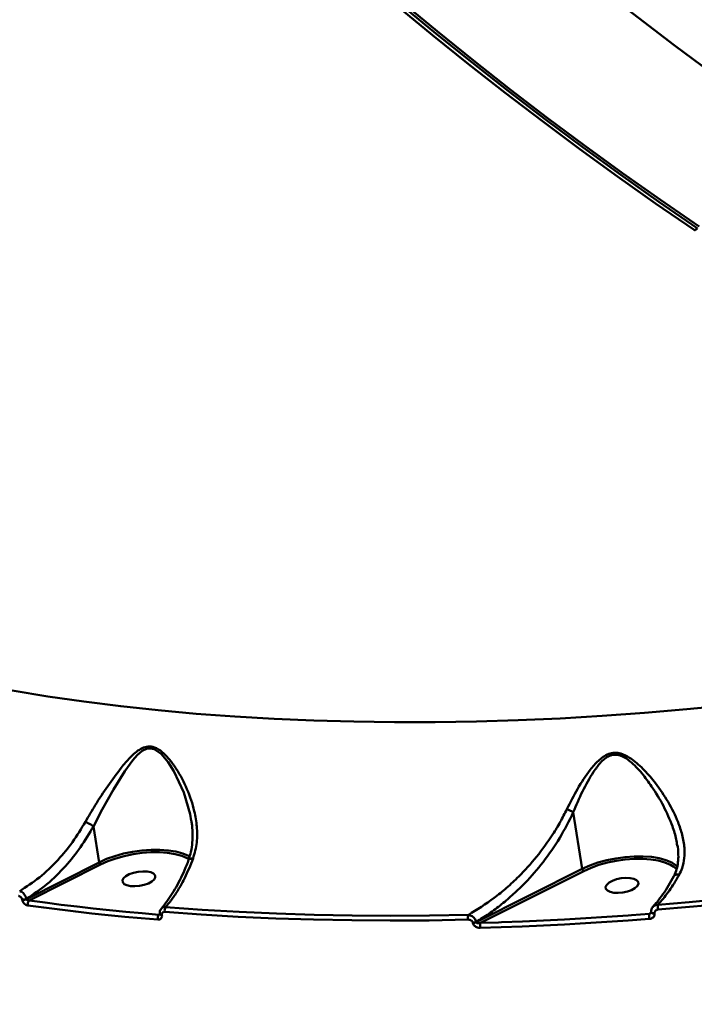
# Model space of a CAD drawing. Units: millimetres. Extents: x -5133 to 12295, y 7576 to 25350.
# Drawn here: x -303 to -121, y 10943 to 11209 of the extents above; entities that cross this region are included whole.
import ezdxf

# ---------------------------------------------------------------- set-up
doc = ezdxf.new("R2010")
doc.units = ezdxf.units.MM
doc.layers.add('DiKom', color=7, linetype='Continuous')
doc.styles.add('style1', font='arialbd.ttf', dxfattribs={"width": 0.8})
doc.dimstyles.new('1-50', dxfattribs={"dimtxt": 950, "dimasz": 500, "dimexe": 100, "dimexo": 0, "dimgap": 300, "dimtad": 1, "dimtxsty": 'style1', "dimcen": 200, "dimclrd": 7, "dimclre": 7, "dimclrt": 7, "dimadec": 1, "dimazin": 2, "dimtfac": 1, "dimtmove": 0, "dimatfit": 2, "dimfxl": 0, "dimlwd": 25, "dimlwe": 18, "dimarcsym": 0})

# ---------------------------------------------------------------- blocks, each defined once
blk = doc.blocks.new('*D81')
at = {"color": 7, "linetype": 'Continuous', "lineweight": 18, "transparency": 16777216}
for p, q in [((-688.66, 19308.81), (5458.15, 19308.81)), ((1338.14, 9590.11), (5458.15, 9590.11))]:
    blk.add_line(p, q, dxfattribs=at)
at = {"color": 7, "linetype": 'Continuous', "lineweight": 25, "transparency": 16777216}
blk.add_line((5358.15, 18808.81), (5358.15, 10090.11), dxfattribs=at)
at = {"color": 7, "linetype": 'Continuous', "transparency": 16777216}
for points in [[(5274.82, 18808.81), (5441.48, 18808.81), (5358.15, 19308.81)], [(5274.82, 10090.11), (5441.48, 10090.11), (5358.15, 9590.11)]]:
    blk.add_solid(points, dxfattribs=at)
at = {"layer": 'Defpoints', "color": 0, "linetype": 'Continuous', "transparency": 16777216}
for p in [(-688.66, 19308.81), (1338.14, 9590.11), (5358.15, 9590.11)]:
    blk.add_point(p, dxfattribs=at)
at = {"color": 7, "linetype": 'Continuous', "lineweight": 50, "transparency": 16777216, "insert": (4572.78, 11650.3), "char_height": 950, "attachment_point": 5, "rotation": 90, "style": 'style1'}
blk.add_mtext('9700', dxfattribs=at)
blk = doc.blocks.new('*D84')
at = {"layer": 'Defpoints', "color": 0, "transparency": 16777216}
for p in [(-253.8, 21308.81), (1371.78, 7576.04), (7188.06, 7576.04)]:
    blk.add_point(p, dxfattribs=at)
at = {"layer": 'DiKom', "color": 7, "lineweight": 18, "transparency": 16777216}
for p, q in [((-253.8, 21308.81), (7288.06, 21308.81)), ((1371.78, 7576.04), (7288.06, 7576.04))]:
    blk.add_line(p, q, dxfattribs=at)
at = {"layer": 'DiKom', "color": 7, "lineweight": 25, "transparency": 16777216}
blk.add_line((7188.06, 20808.81), (7188.06, 8076.04), dxfattribs=at)
at = {"layer": 'DiKom', "color": 7, "transparency": 16777216}
for points in [[(7104.73, 20808.81), (7271.4, 20808.81), (7188.06, 21308.81)], [(7104.73, 8076.04), (7271.4, 8076.04), (7188.06, 7576.04)]]:
    blk.add_solid(points, dxfattribs=at)
at = {"layer": 'DiKom', "color": 7, "lineweight": 200, "transparency": 16777216, "insert": (6403.02, 11672.09), "char_height": 950, "attachment_point": 5, "rotation": 90, "style": 'style1'}
blk.add_mtext('13700', dxfattribs=at)

msp = doc.modelspace()

# ---------------------------------------------------------------- linework, layer by layer
at = {"color": 7, "linetype": 'Continuous', "lineweight": 50}
for p, q in [((-153.604, 10994.807), (-151.165, 10979.477)), ((-283.334, 10990.981), (-281.787, 10981.255)), ((-301.438, 10971.321), (-281.787, 10981.255)), ((-281.393, 10980.687), (-300.688, 10970.933)), ((-179.872, 10965.054), (-151.165, 10979.477)), ((-150.772, 10978.909), (-178.658, 10964.898)), ((-302.606, 10971.129), (-302.617, 10971.2)), ((-301.449, 10971.392), (-301.438, 10971.321)), ((-265.65, 10967.107), (-265.36, 10967.386)), ((-265.38, 10967.336), (-265.372, 10967.287)), ((-264.823, 10967.05), (-264.815, 10967.001)), ((-137.902, 10966.941), (-133.047, 10967.305)), ((-133.047, 10967.305), (-132.523, 10967.805)), ((-132.529, 10967.748), (-132.525, 10967.718)), ((-131.655, 10967.462), (-131.651, 10967.433)), ((-180.747, 10964.849), (-180.761, 10964.941)), ((-179.887, 10965.146), (-179.872, 10965.054)), ((-178.658, 10964.898), (-173.871, 10965.042))]:
    msp.add_line(p, q, dxfattribs=at)
at = {"color": 7, "linetype": 'Continuous', "lineweight": 50, "flags": 128}
for points in [[(-284.463, 11352.062), (-278.034, 11344.486), (-265.572, 11330.241), (-252.832, 11316.242), (-239.817, 11302.494), (-226.531, 11289.001), (-212.979, 11275.769), (-199.165, 11262.801), (-185.094, 11250.1), (-170.769, 11237.673), (-156.196, 11225.521), (-141.378, 11213.649), (-126.322, 11202.061), (-111.031, 11190.761), (-95.511, 11179.752), (-79.766, 11169.038), (-63.801, 11158.622), (-51.136, 11150.667)], [(-200.493, 11213.28), (-190.794, 11205.276), (-180.991, 11197.39), (-171.087, 11189.624), (-161.081, 11181.98), (-150.976, 11174.457), (-140.773, 11167.058), (-130.473, 11159.782), (-120.078, 11152.632)], [(-119.579, 11153.085), (-129.996, 11160.249), (-140.317, 11167.538), (-150.541, 11174.952), (-160.666, 11182.489), (-170.691, 11190.149), (-180.615, 11197.931), (-190.437, 11205.833), (-200.154, 11213.855)], [(-120.934, 11152.142), (-131.339, 11159.299), (-141.647, 11166.58), (-151.858, 11173.986), (-161.972, 11181.515), (-171.985, 11189.166), (-181.898, 11196.938), (-191.709, 11204.83), (-201.416, 11212.842)], [(-120.078, 11152.632), (-120.196, 11152.486), (-120.32, 11152.357), (-120.445, 11152.25), (-120.566, 11152.169), (-120.68, 11152.116), (-120.782, 11152.094), (-120.868, 11152.103), (-120.934, 11152.142)], [(-305.267, 11027.65), (-295.688, 11026.096), (-285.917, 11024.696), (-275.964, 11023.449), (-265.838, 11022.359), (-255.548, 11021.426), (-245.104, 11020.649), (-234.516, 11020.032), (-223.793, 11019.573), (-212.945, 11019.273), (-201.983, 11019.133), (-190.917, 11019.153), (-179.757, 11019.332), (-168.514, 11019.671), (-157.197, 11020.169), (-145.818, 11020.826), (-134.386, 11021.64), (-122.914, 11022.613), (-111.41, 11023.742)], [(-256.913, 10992.44), (-257.179, 10994.269), (-258.911, 11000.144), (-261.597, 11005.905), (-263.144, 11008.338), (-265.032, 11010.554), (-266.892, 11011.82), (-267.332, 11011.965), (-268.483, 11012.039), (-268.814, 11011.977), (-270.14, 11011.37), (-271.483, 11010.236), (-272.707, 11008.851), (-274.821, 11005.933), (-277.911, 11000.969), (-280.955, 10995.575), (-283.335, 10990.984), (-283.335, 10990.983), (-283.335, 10990.983)], [(-281.787, 10981.255), (-279.775, 10982.159), (-277.561, 10982.949), (-275.197, 10983.605), (-272.738, 10984.113), (-270.241, 10984.46), (-267.765, 10984.639), (-265.367, 10984.644), (-263.105, 10984.477), (-261.03, 10984.141), (-259.192, 10983.644), (-257.632, 10982.997), (-257.319, 10982.829)], [(-257.479, 10982.106), (-257.971, 10982.376), (-259.483, 10983.004), (-261.266, 10983.486), (-263.277, 10983.812), (-265.471, 10983.974), (-267.796, 10983.968), (-270.196, 10983.795), (-272.617, 10983.458), (-275.002, 10982.966), (-277.295, 10982.329), (-279.442, 10981.564), (-281.393, 10980.687)], [(-151.165, 10979.477), (-149.153, 10980.382), (-146.939, 10981.172), (-144.575, 10981.828), (-142.116, 10982.336), (-139.619, 10982.683), (-137.143, 10982.862), (-134.746, 10982.868), (-132.483, 10982.7), (-130.408, 10982.364), (-128.57, 10981.867), (-127.011, 10981.22), (-125.767, 10980.439), (-125.365, 10980.093)], [(-126.396, 10980.03), (-127.35, 10980.6), (-128.862, 10981.227), (-130.645, 10981.709), (-132.657, 10982.035), (-134.851, 10982.197), (-137.175, 10982.191), (-139.576, 10982.018), (-141.998, 10981.681), (-144.382, 10981.189), (-146.675, 10980.552), (-148.821, 10979.786), (-150.772, 10978.909)], [(-274.562, 10977.547), (-275.196, 10976.987), (-275.496, 10976.413), (-275.436, 10975.869), (-275.022, 10975.401), (-274.287, 10975.047), (-273.291, 10974.835), (-272.114, 10974.782), (-270.852, 10974.893), (-269.607, 10975.158), (-268.48, 10975.557), (-267.562, 10976.056), (-266.927, 10976.616), (-266.628, 10977.191), (-266.687, 10977.734), (-267.101, 10978.202), (-267.836, 10978.556), (-268.833, 10978.769), (-270.009, 10978.821), (-271.271, 10978.711), (-272.516, 10978.445), (-273.644, 10978.047), (-274.562, 10977.547)], [(-125.621, 10979.376), (-126.144, 10979.842), (-126.396, 10980.03)], [(-143.94, 10975.77), (-144.574, 10975.21), (-144.874, 10974.636), (-144.814, 10974.092), (-144.4, 10973.625), (-143.665, 10973.27), (-142.669, 10973.058), (-141.492, 10973.005), (-140.23, 10973.116), (-138.985, 10973.381), (-137.858, 10973.78), (-136.94, 10974.279), (-136.305, 10974.839), (-136.006, 10975.414), (-136.066, 10975.957), (-136.48, 10976.425), (-137.215, 10976.779), (-138.211, 10976.991), (-139.388, 10977.044), (-140.65, 10976.934), (-141.895, 10976.668), (-143.022, 10976.27), (-143.94, 10975.77)], [(-130.754, 10969.767), (-122.282, 10970.487), (-113.795, 10971.285), (-105.294, 10972.16), (-96.785, 10973.113), (-88.271, 10974.142), (-79.755, 10975.247), (-71.241, 10976.429), (-62.732, 10977.685)], [(-62.543, 10976.402), (-71.07, 10975.143), (-79.603, 10973.959), (-88.138, 10972.851), (-96.671, 10971.819), (-105.199, 10970.865), (-113.718, 10969.988), (-122.225, 10969.188), (-130.715, 10968.467)], [(-300.688, 10970.933), (-296.412, 10970.361), (-292.105, 10969.816), (-287.768, 10969.298), (-283.401, 10968.806), (-279.005, 10968.341), (-274.581, 10967.902), (-270.129, 10967.491), (-265.65, 10967.107)], [(-265.942, 10965.77), (-270.431, 10966.155), (-274.894, 10966.568), (-279.329, 10967.007), (-283.735, 10967.473), (-288.112, 10967.966), (-292.46, 10968.486), (-296.777, 10969.032), (-301.063, 10969.605)], [(-263.814, 10969.178), (-253.943, 10968.463), (-243.954, 10967.877), (-233.856, 10967.42), (-223.655, 10967.091), (-213.358, 10966.893), (-202.972, 10966.824), (-192.504, 10966.884), (-181.962, 10967.074)], [(-265.38, 10967.333), (-265.375, 10967.315), (-265.332, 10967.236), (-265.251, 10967.168), (-265.136, 10967.113), (-264.992, 10967.073), (-264.823, 10967.05)], [(-265.373, 10967.29), (-265.367, 10967.265), (-265.324, 10967.187), (-265.244, 10967.119), (-265.129, 10967.064), (-264.984, 10967.024), (-264.815, 10967.001)], [(-182.037, 10965.767), (-192.602, 10965.577), (-203.093, 10965.516), (-213.502, 10965.586), (-223.822, 10965.785), (-234.045, 10966.113), (-244.166, 10966.572), (-254.176, 10967.159), (-264.069, 10967.876)], [(-133.022, 10965.969), (-138.782, 10965.539), (-144.532, 10965.146), (-150.27, 10964.79), (-155.995, 10964.47), (-161.705, 10964.186), (-167.401, 10963.939), (-173.08, 10963.729), (-178.742, 10963.556)], [(-173.871, 10965.042), (-173.01, 10965.071), (-167.344, 10965.281), (-161.662, 10965.527), (-155.965, 10965.81), (-150.253, 10966.129), (-144.529, 10966.485), (-138.793, 10966.877), (-137.902, 10966.941)], [(-132.529, 10967.747), (-132.503, 10967.677), (-132.417, 10967.59), (-132.281, 10967.522), (-132.101, 10967.477), (-131.888, 10967.456), (-131.655, 10967.462)], [(-132.525, 10967.721), (-132.498, 10967.647), (-132.413, 10967.561), (-132.276, 10967.493), (-132.096, 10967.448), (-131.884, 10967.427), (-131.651, 10967.433)]]:
    msp.add_lwpolyline(points, dxfattribs=at)
at = {"color": 7, "linetype": 'Continuous', "lineweight": 50}
for centre, radius, start, end in [((-281.037, 10981.355), 0.757, 187.64328, 241.96198), ((-150.411, 10979.579), 0.761, 187.6664, 241.66827), ((-302.364, 10973.313), 2.128, 263.17908, 295.4647), ((-302.353, 10973.242), 2.128, 263.17908, 295.4647), ((-299.534, 10969.89), 1.556, 137.89008, 190.53536), ((-262.282, 10968.201), 1.817, 147.48547, 190.32164), ((-126.264, 10969.251), 4.52, 173.4335, 189.98895), ((-264.238, 10966.098), 1.735, 144.47774, 190.90383), ((-179.308, 10966.268), 2.774, 163.09699, 190.38704), ((-128.961, 10966.712), 4.128, 171.7468, 190.37445), ((-180.803, 10967.086), 2.145, 271.10789, 295.28085), ((-180.788, 10966.993), 2.145, 271.10855, 295.28192), ((-176.1, 10964.064), 2.691, 161.94571, 190.88134)]:
    msp.add_arc(centre, radius, start, end, dxfattribs=at)
for points, knots in [([(225.1, 11024.975), (222.087, 11022.964), (214.701, 11018.036), (201.95, 11010.408), (186.989, 11002.109), (171.045, 10993.996), (154.169, 10986.101), (136.388, 10978.458), (118.116, 10971.246), (99.433, 10964.479), (80.421, 10958.161), (60.749, 10952.182), (40.457, 10946.579), (19.602, 10941.381), (-1.338, 10936.709), (-22.288, 10932.563), (-43.175, 10928.938), (-64.356, 10925.769), (-85.77, 10923.089), (-107.345, 10920.92), (-127.208, 10919.415), (-145.324, 10918.451), (-161.753, 10917.902), (-178.048, 10917.691), (-194.152, 10917.819), (-209.991, 10918.284), (-225.568, 10919.094), (-240.909, 10920.22), (-250.872, 10921.258), (-255.853, 10921.777)], [0, 0, 0, 0, 0.0272513, 0.0667898, 0.1063585, 0.145897, 0.1865901, 0.2273169, 0.26801, 0.3074176, 0.3468555, 0.3862631, 0.4268206, 0.4674112, 0.5079685, 0.5472826, 0.586627, 0.6259411, 0.6664008, 0.7068936, 0.7473533, 0.7787567, 0.8101599, 0.8418139, 0.8734679, 0.9049742, 0.9364806, 0.9682404, 1, 1, 1, 1]), ([(-285.518, 10992.202), (-284.639, 10993.714), (-282.722, 10997.009), (-279.453, 11001.941), (-276.336, 11006.244), (-273.849, 11009.183), (-272.058, 11010.899), (-270.601, 11011.962), (-269.008, 11012.611), (-267.704, 11012.593), (-266.239, 11012.152), (-264.569, 11011.063), (-262.645, 11008.989), (-260.284, 11005.666), (-257.877, 11001.023), (-256.082, 10995.716), (-255.284, 10990.872), (-255.204, 10986.5), (-255.989, 10983.703), (-256.397, 10982.249)], [0, 0, 0, 0, 0.0790173, 0.1721792, 0.2680584, 0.3287286, 0.3610581, 0.3938994, 0.4223311, 0.4513185, 0.4599421, 0.4989916, 0.5446039, 0.5914332, 0.6876191, 0.7865789, 0.8546748, 0.9244435, 1, 1, 1, 1]), ([(-155.346, 10995.629), (-154.419, 10997.464), (-152.54, 11001.182), (-149.675, 11005.585), (-147.252, 11008.399), (-145.555, 11009.806), (-144.089, 11010.618), (-142.42, 11010.958), (-140.427, 11010.655), (-138.917, 11009.88), (-136.748, 11008.419), (-134.311, 11006.173), (-131.006, 11002.289), (-127.83, 10997.594), (-125.458, 10992.85), (-124.073, 10988.65), (-123.507, 10985.371), (-123.541, 10982.362), (-124.026, 10979.926), (-124.697, 10978.51), (-124.978, 10977.917)], [0, 0, 0, 0, 0.0952098, 0.1929569, 0.2448011, 0.2710697, 0.2981711, 0.3242909, 0.3503885, 0.3910754, 0.4019422, 0.4719624, 0.5438082, 0.6393954, 0.737851, 0.7988552, 0.8613651, 0.9113724, 0.9628383, 1, 1, 1, 1]), ([(-125.522, 10985.844), (-125.596, 10986.382), (-125.831, 10988.092), (-127.005, 10991.689), (-129.125, 10996.544), (-132.04, 11001.331), (-135.009, 11005.407), (-137.244, 11007.737), (-139.227, 11009.291), (-140.564, 11010.109), (-142.376, 11010.458), (-143.824, 11010.122), (-145.036, 11009.369), (-145.79, 11008.666), (-146.886, 11007.493), (-148.728, 11004.947), (-151.219, 11000.476), (-152.809, 10996.697), (-153.604, 10994.807)], [0, 0, 0, 0, 0.0346963, 0.1102694, 0.2296199, 0.3491442, 0.4354776, 0.5214883, 0.5343435, 0.5813703, 0.6104675, 0.6394503, 0.6672319, 0.6951947, 0.7011354, 0.7633029, 0.8816059, 1, 1, 1, 1]), ([(-181.962, 10967.074), (-179.624, 10968.506), (-176.089, 10970.671), (-171.615, 10974.343), (-167.71, 10977.969), (-163.424, 10982.696), (-159.753, 10987.756), (-157.101, 10992.133), (-155.931, 10994.464), (-155.346, 10995.629)], [0, 0, 0, 0, 0.2227162, 0.3367334, 0.4507502, 0.6310053, 0.8132789, 0.9066463, 1, 1, 1, 1]), ([(-153.605, 10994.81), (-154.78, 10992.453), (-157.16, 10987.678), (-161.641, 10981.309), (-165.921, 10976.36), (-169.73, 10972.657), (-172.987, 10969.876), (-176.371, 10967.332), (-178.715, 10965.875), (-179.887, 10965.146)], [0, 0, 0, 0, 0.1852031, 0.3752216, 0.5580262, 0.6672707, 0.7765211, 0.8882584, 1, 1, 1, 1]), ([(-155.346, 10995.629), (-155.28, 10995.6), (-155.066, 10995.507), (-154.639, 10995.315), (-154.083, 10995.053), (-153.764, 10994.891), (-153.605, 10994.81)], [0, 0, 0, 0, 0.1074079, 0.349421, 0.6747121, 1, 1, 1, 1]), ([(-153.604, 10994.807), (-153.604, 10994.808), (-153.604, 10994.808), (-153.604, 10994.809), (-153.605, 10994.81), (-153.605, 10994.81)], [0, 0, 0, 0, 0.4439042, 0.8166321, 1, 1, 1, 1]), ([(-303.278, 10973.49), (-301.482, 10974.653), (-297.838, 10977.012), (-293.058, 10981.607), (-288.851, 10986.674), (-286.638, 10990.345), (-285.518, 10992.202)], [0, 0, 0, 0, 0.2625646, 0.5326646, 0.7636442, 1, 1, 1, 1]), ([(-285.518, 10992.202), (-285.457, 10992.175), (-285.281, 10992.097), (-284.895, 10991.912), (-284.362, 10991.629), (-283.781, 10991.288), (-283.484, 10991.085), (-283.335, 10990.983)], [0, 0, 0, 0, 0.0873254, 0.253623, 0.5024117, 0.7512098, 1, 1, 1, 1]), ([(-256.871, 10992.444), (-256.805, 10992.061), (-256.579, 10990.759), (-256.485, 10988.588), (-256.628, 10985.993), (-257.003, 10983.768), (-257.469, 10982.465), (-257.659, 10981.936)], [0, 0, 0, 0, 0.1052387, 0.3576312, 0.6019071, 0.8383381, 1, 1, 1, 1]), ([(-283.334, 10990.981), (-284.456, 10989.073), (-286.725, 10985.212), (-290.981, 10979.955), (-295.877, 10975.118), (-299.575, 10972.646), (-301.449, 10971.392)], [0, 0, 0, 0, 0.23288864, 0.47129939, 0.73197351, 1, 1, 1, 1]), ([(-283.335, 10990.983), (-283.335, 10990.983), (-283.334, 10990.982), (-283.334, 10990.981), (-283.334, 10990.981), (-283.334, 10990.981)], [0, 0, 0, 0, 0.3722701, 0.8996496, 1, 1, 1, 1]), ([(-441.088, 10987.703), (-439.694, 10981.843), (-436.88, 10970.008), (-432.327, 10952.352), (-427.511, 10934.7), (-422.437, 10917.186), (-417.112, 10899.814), (-411.535, 10882.591), (-405.707, 10865.526), (-399.629, 10848.625), (-393.303, 10831.895), (-386.73, 10815.344), (-379.912, 10798.98), (-372.851, 10782.81), (-365.55, 10766.841), (-358.011, 10751.08), (-350.237, 10735.534), (-342.231, 10720.209), (-333.997, 10705.112), (-325.538, 10690.25), (-316.857, 10675.628), (-307.961, 10661.249), (-298.842, 10647.129), (-291.124, 10635.588), (-286.377, 10628.814), (-284.821, 10626.594)], [0, 0, 0, 0, 0.04425208, 0.08938261, 0.13451107, 0.17962963, 0.22472961, 0.26980305, 0.31484007, 0.35983026, 0.40476435, 0.44963117, 0.4944196, 0.53911948, 0.58371883, 0.62820726, 0.6725737, 0.71680831, 0.76090047, 0.80484075, 0.84862068, 0.89223192, 0.93566743, 0.9789204, 1, 1, 1, 1]), ([(-125.452, 10985.831), (-125.452, 10985.829), (-125.305, 10985.14), (-125.203, 10983.773), (-125.198, 10981.756), (-125.519, 10979.843), (-125.929, 10978.427), (-126.342, 10977.71), (-126.449, 10977.524)], [0, 0, 0, 0, 0.0008841, 0.225261, 0.4596519, 0.6944297, 0.9208029, 1, 1, 1, 1]), ([(-257.603, 10981.918), (-257.773, 10981.456), (-258.308, 10980.005), (-259.321, 10977.744), (-260.624, 10975.155), (-262.016, 10972.778), (-263.475, 10970.672), (-264.477, 10969.348), (-264.993, 10968.813), (-264.998, 10968.807)], [0, 0, 0, 0, 0.0845782, 0.2659036, 0.4483938, 0.6316463, 0.8151407, 0.9981911, 1, 1, 1, 1]), ([(-256.397, 10982.249), (-257.122, 10980.471), (-258.304, 10977.576), (-260.219, 10974.108), (-261.941, 10971.431), (-263.182, 10969.938), (-263.814, 10969.178)], [0, 0, 0, 0, 0.3422106, 0.5572659, 0.7746031, 1, 1, 1, 1]), ([(-257.552, 10981.9), (-257.546, 10981.929), (-257.522, 10982.056), (-257.267, 10982.195), (-256.887, 10982.27), (-256.57, 10982.265), (-256.432, 10982.252), (-256.397, 10982.249)], [0, 0, 0, 0, 0.098817, 0.4324229, 0.7660019, 0.9402457, 1, 1, 1, 1]), ([(-126.412, 10977.515), (-126.882, 10976.657), (-127.837, 10974.918), (-129.371, 10972.594), (-130.79, 10970.68), (-131.706, 10969.677), (-132.073, 10969.276)], [0, 0, 0, 0, 0.2668395, 0.5412782, 0.8164323, 1, 1, 1, 1]), ([(-124.978, 10977.917), (-125.129, 10977.648), (-126.075, 10975.96), (-127.949, 10973.019), (-129.807, 10970.865), (-130.754, 10969.767)], [0, 0, 0, 0, 0.08498557, 0.53346275, 1, 1, 1, 1]), ([(-124.978, 10977.917), (-125.005, 10977.922), (-125.22, 10977.962), (-125.626, 10977.981), (-126.081, 10977.855), (-126.352, 10977.678), (-126.392, 10977.526), (-126.399, 10977.501)], [0, 0, 0, 0, 0.0403436, 0.3256079, 0.6326326, 0.9396219, 1, 1, 1, 1]), ([(-303.278, 10973.49), (-303.143, 10973.444), (-302.841, 10973.342), (-302.374, 10973.006), (-301.942, 10972.529), (-301.605, 10971.968), (-301.501, 10971.584), (-301.449, 10971.392)], [0, 0, 0, 0, 0.1700319, 0.380798, 0.586662, 0.7930578, 1, 1, 1, 1]), ([(-302.617, 10971.2), (-302.641, 10971.297), (-302.69, 10971.492), (-302.87, 10971.767), (-303.108, 10971.993), (-303.371, 10972.143), (-303.543, 10972.18), (-303.621, 10972.197)], [0, 0, 0, 0, 0.2039783, 0.4080914, 0.6135438, 0.8265286, 1, 1, 1, 1]), ([(-301.063, 10969.605), (-301.183, 10969.631), (-301.451, 10969.688), (-301.856, 10969.921), (-302.22, 10970.268), (-302.495, 10970.687), (-302.569, 10970.982), (-302.606, 10971.129)], [0, 0, 0, 0, 0.1741903, 0.3895581, 0.5957763, 0.7978155, 1, 1, 1, 1]), ([(-301.438, 10971.321), (-301.427, 10971.281), (-301.414, 10971.232), (-301.355, 10971.142), (-301.258, 10971.052), (-301.08, 10970.967), (-300.882, 10970.925), (-300.749, 10970.93), (-300.688, 10970.933)], [0, 0, 0, 0, 0.1444936, 0.175618, 0.3625637, 0.5710138, 0.8046563, 1, 1, 1, 1]), ([(-264.976, 10968.746), (-265.084, 10968.607), (-265.32, 10968.305), (-265.437, 10967.788), (-265.376, 10967.459), (-265.354, 10967.338)], [0, 0, 0, 0, 0.3500135, 0.7591277, 1, 1, 1, 1]), ([(-264.95, 10968.767), (-264.919, 10968.811), (-264.787, 10968.994), (-264.394, 10969.167), (-264.007, 10969.174), (-263.814, 10969.178)], [0, 0, 0, 0, 0.1357608, 0.5676979, 1, 1, 1, 1]), ([(-132.053, 10969.232), (-132.092, 10969.2), (-132.304, 10969.024), (-132.49, 10968.552), (-132.6, 10968.056), (-132.523, 10967.799), (-132.508, 10967.751)], [0, 0, 0, 0, 0.0936785, 0.5072313, 0.9078081, 1, 1, 1, 1]), ([(-132.039, 10969.25), (-132.018, 10969.281), (-131.883, 10969.483), (-131.435, 10969.703), (-130.981, 10969.746), (-130.754, 10969.767)], [0, 0, 0, 0, 0.0837144, 0.5434989, 1, 1, 1, 1]), ([(-130.715, 10968.467), (-130.842, 10968.445), (-131.094, 10968.401), (-131.405, 10968.198), (-131.611, 10967.922), (-131.676, 10967.659), (-131.66, 10967.508), (-131.655, 10967.462)], [0, 0, 0, 0, 0.2336708, 0.4673787, 0.6955983, 0.9087731, 1, 1, 1, 1]), ([(-264.815, 10967.001), (-264.806, 10966.902), (-264.783, 10966.655), (-264.884, 10966.291), (-265.132, 10965.975), (-265.497, 10965.777), (-265.794, 10965.772), (-265.942, 10965.77)], [0, 0, 0, 0, 0.1407181, 0.3552583, 0.5700455, 0.784961, 1, 1, 1, 1]), ([(-265.65, 10967.107), (-265.6, 10967.109), (-265.5, 10967.115), (-265.401, 10967.159), (-265.369, 10967.202), (-265.364, 10967.209)], [0, 0, 0, 0, 0.4584334, 0.916393, 1, 1, 1, 1]), ([(-265.375, 10967.29), (-265.371, 10967.266), (-265.363, 10967.206), (-265.377, 10967.186), (-265.373, 10967.191), (-265.372, 10967.192)], [0, 0, 0, 0, 0.3587326, 0.8995736, 1, 1, 1, 1]), ([(-264.069, 10967.876), (-264.169, 10967.874), (-264.367, 10967.87), (-264.61, 10967.737), (-264.777, 10967.526), (-264.845, 10967.283), (-264.829, 10967.116), (-264.823, 10967.05)], [0, 0, 0, 0, 0.21427812, 0.42846865, 0.64290575, 0.85771115, 1, 1, 1, 1]), ([(-180.761, 10964.941), (-180.784, 10965.025), (-180.83, 10965.193), (-181.01, 10965.415), (-181.258, 10965.597), (-181.587, 10965.73), (-181.859, 10965.769), (-182.014, 10965.768), (-182.037, 10965.767)], [0, 0, 0, 0, 0.1673072, 0.3344259, 0.5091163, 0.7130269, 0.9577177, 1, 1, 1, 1]), ([(-181.962, 10967.074), (-181.927, 10967.069), (-181.685, 10967.031), (-181.253, 10966.878), (-180.73, 10966.532), (-180.326, 10966.115), (-180.023, 10965.644), (-179.933, 10965.313), (-179.887, 10965.146)], [0, 0, 0, 0, 0.0391295, 0.2682987, 0.4663949, 0.6435921, 0.8199317, 1, 1, 1, 1]), ([(-133.047, 10967.305), (-132.964, 10967.334), (-132.803, 10967.391), (-132.667, 10967.501), (-132.601, 10967.554)], [0, 0, 0, 0, 0.5147227, 1, 1, 1, 1]), ([(-131.651, 10967.433), (-131.644, 10967.365), (-131.621, 10967.144), (-131.714, 10966.761), (-132.01, 10966.359), (-132.466, 10966.062), (-132.837, 10966), (-133.022, 10965.969)], [0, 0, 0, 0, 0.0932061, 0.3039517, 0.5302402, 0.7651908, 1, 1, 1, 1]), ([(-132.528, 10967.72), (-132.527, 10967.703), (-132.524, 10967.658), (-132.532, 10967.61), (-132.595, 10967.564), (-132.603, 10967.558)], [0, 0, 0, 0, 0.3649456, 0.9134654, 1, 1, 1, 1]), ([(-178.742, 10963.556), (-178.775, 10963.556), (-179.019, 10963.552), (-179.45, 10963.615), (-179.97, 10963.829), (-180.359, 10964.117), (-180.64, 10964.46), (-180.711, 10964.719), (-180.747, 10964.849)], [0, 0, 0, 0, 0.0392315, 0.287213, 0.4951943, 0.6709762, 0.8352743, 1, 1, 1, 1]), ([(-179.872, 10965.054), (-179.866, 10965.032), (-179.853, 10964.987), (-179.784, 10964.912), (-179.643, 10964.845), (-179.409, 10964.807), (-179.093, 10964.812), (-178.833, 10964.855), (-178.679, 10964.893), (-178.658, 10964.898)], [0, 0, 0, 0, 0.05520147, 0.10983887, 0.24369222, 0.41755989, 0.65181915, 0.9518845, 1, 1, 1, 1])]:
    msp.add_open_spline(points, degree=3, knots=knots, dxfattribs=at)

# ---------------------------------------------------------------- dimensions: what is measured, and where the dimension line sits
dim = msp.add_linear_dim(base=(5358.149, 9590.108), p1=(-688.661, 19308.81), p2=(1338.142, 9590.108), angle=90, text='9700', dimstyle='1-50', dxfattribs=at)
dim.commit()
dim.dimension.update_dxf_attribs({"geometry": '*D81', "text_midpoint": (5358.149, 11650.296), "dimtype": 160})
at = {"layer": 'DiKom', "color": 3, "lineweight": 200}
dim = msp.add_linear_dim(base=(7188.065, 7576.039), p1=(-253.804, 21308.81), p2=(1371.778, 7576.039), angle=90, text='13700', dimstyle='1-50', dxfattribs=at)
dim.commit()
dim.dimension.update_dxf_attribs({"geometry": '*D84', "text_midpoint": (7188.065, 11672.09), "dimtype": 160})

doc.saveas('drawing.dxf')
